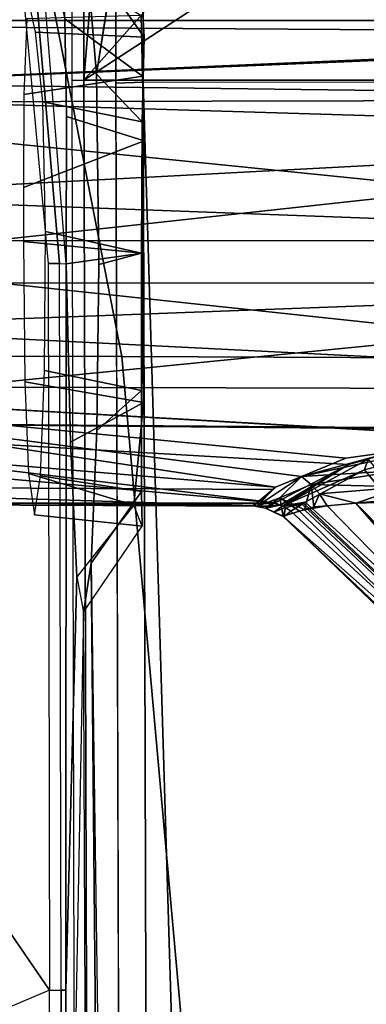
# Model space of a CAD drawing. Units: inches. Extents: x -3 to 130, y -6 to 66.
# Drawn here: x 35 to 36, y 27 to 28 of the extents above; entities that cross this region are included whole.
import ezdxf

# ---------------------------------------------------------------- set-up
doc = ezdxf.new("R2010")
doc.units = ezdxf.units.IN
doc.header["$MEASUREMENT"] = 0
for name, color, linetype in [('SEAT-FABRIC', 5, 'Continuous'), ('SEAT-FRAME', 5, 'Continuous'), ('SEAT-KNOBS', 5, 'Continuous')]:
    doc.layers.add(name, color=color, linetype=linetype)

# ---------------------------------------------------------------- blocks, each defined once
blk = doc.blocks.new('1SAYL_SUSPMIDBCK_ARMS_1T')
at = {"layer": 'SEAT-FABRIC'}
for points in [[(7.8108, -3.692, 17.9577), (7.8161, -1.8475, 17.8355), (5.7196, -2.054, 17.8104), (5.714, -4.1024, 17.9768)], [(3.5568, -4.2959, 18.0014), (5.714, -4.1024, 17.9768), (5.7196, -2.054, 17.8104), (3.5649, -2.1532, 17.7764)], [(7.8045, -5.5347, 18.1049), (7.8108, -3.692, 17.9577), (5.714, -4.1024, 17.9768), (5.705, -6.1403, 18.2422)], [(3.5433, -6.4163, 18.3822), (5.705, -6.1403, 18.2422), (5.714, -4.1024, 17.9768), (3.5568, -4.2959, 18.0014)]]:
    blk.add_3dface(points, dxfattribs=at)
at = {"layer": 'SEAT-FRAME'}
for points in [[(5.4383, -3.5784, 11.534), (4.8235, -4.0004, 11.8561), (4.5299, -3.3099, 11.4208), (5.049, -3.0912, 11.3684)], [(4.0707, -3.3798, 11.444), (4.0707, -3.9991, 11.8548), (4.8235, -4.0004, 11.8561), (4.5299, -3.3099, 11.4208)], [(6.3388, -3.9719, 11.8842), (6.3359, -3.9533, 11.8566), (5.845, -3.9987, 11.8557), (5.8447, -4.0146, 11.8852)], [(5.4914, -3.9794, 12.4734), (5.4755, -4.1308, 12.4735), (5.5049, -4.1191, 12.3292), (5.5495, -3.9709, 12.279)], [(5.6783, -3.9658, 12.1607), (5.5495, -3.9709, 12.279), (5.5049, -4.1191, 12.3292), (5.6495, -4.1328, 12.1645)], [(5.6783, -3.9658, 12.1607), (5.6495, -4.1328, 12.1645), (5.8594, -4.1308, 12.103), (5.8758, -3.9639, 12.1193)], [(5.9518, -3.9642, 12.1462), (5.8758, -3.9639, 12.1193), (5.8594, -4.1308, 12.103), (6.0172, -4.1339, 12.156)], [(5.9518, -3.9642, 12.1462), (6.0172, -4.1339, 12.156), (6.1082, -4.1314, 12.2211), (6.0824, -3.9644, 12.2072)], [(6.1886, -3.9686, 12.3754), (6.0824, -3.9644, 12.2072), (6.1082, -4.1314, 12.2211), (6.1933, -4.1294, 12.3354)], [(5.4914, -3.9794, 12.4734), (5.5463, -3.9877, 12.6635), (5.5243, -4.1298, 12.6608), (5.4755, -4.1308, 12.4735)], [(6.3405, -3.9844, 11.9155), (6.3388, -3.9719, 11.8842), (5.8447, -4.0146, 11.8852), (5.8444, -4.0239, 11.9131)], [(5.8444, -4.0239, 11.9131), (6.3405, -3.9844, 11.9155), (6.1888, -4.022, 12.145), (6.0515, -4.0247, 12.0258)], [(6.1701, -3.9811, 12.5826), (6.1628, -4.1339, 12.6486), (6.044, -4.1308, 12.7885), (6.0719, -3.9914, 12.7492)], [(6.1701, -3.9811, 12.5826), (6.2025, -3.9737, 12.4734), (6.2185, -4.1306, 12.4735), (6.1628, -4.1339, 12.6486)], [(4.0707, -3.9991, 11.8548), (4.8235, -4.0004, 11.8561), (4.8235, -4.0171, 11.8818), (4.0706, -4.0167, 11.8817)], [(5.8447, -4.0146, 11.8852), (5.845, -3.9987, 11.8557), (4.8235, -4.0004, 11.8561), (4.8235, -4.0171, 11.8818)], [(5.6943, -3.9934, 12.7948), (5.6662, -4.1298, 12.7996), (5.5243, -4.1298, 12.6608), (5.5463, -3.9877, 12.6635)], [(5.6943, -3.9934, 12.7948), (5.8897, -3.9948, 12.8267), (5.8592, -4.1298, 12.846), (5.6662, -4.1298, 12.7996)], [(6.0719, -3.9914, 12.7492), (6.044, -4.1308, 12.7885), (5.8592, -4.1298, 12.846), (5.8897, -3.9948, 12.8267)], [(4.8235, -4.0238, 11.9117), (4.0707, -4.0239, 11.9134), (4.0706, -4.0168, 11.8819), (4.8235, -4.0171, 11.8818)], [(5.4042, -4.039, 12.2587), (5.3549, -4.0484, 12.4734), (4.0707, -4.0239, 11.9134), (4.8235, -4.0238, 11.9117)], [(4.8235, -4.0238, 11.9117), (4.8235, -4.0171, 11.8818), (5.8447, -4.0146, 11.8852), (5.8444, -4.0239, 11.9131)], [(5.4042, -4.039, 12.2587), (4.8235, -4.0238, 11.9117), (5.8444, -4.0239, 11.9131), (5.5936, -4.03, 12.0516)], [(5.8594, -4.1308, 12.103), (5.6495, -4.1328, 12.1645), (5.5936, -4.03, 12.0516), (5.8444, -4.0239, 11.9131)], [(6.0172, -4.1339, 12.156), (5.8594, -4.1308, 12.103), (5.8444, -4.0239, 11.9131), (6.0515, -4.0247, 12.0258)], [(6.0172, -4.1339, 12.156), (6.0515, -4.0247, 12.0258), (6.1888, -4.022, 12.145), (6.1082, -4.1314, 12.2211)], [(6.1933, -4.1294, 12.3354), (6.1082, -4.1314, 12.2211), (6.1888, -4.022, 12.145), (6.2612, -4.0206, 12.2078)], [(2.0483, -4.041, 13.8846), (2.0496, -4.0607, 13.9034), (6.1024, -4.0488, 13.6319), (6.102, -4.0319, 13.6221)], [(5.3549, -4.0484, 12.4734), (5.4755, -4.1308, 12.4735), (5.5049, -4.1191, 12.3292), (5.4042, -4.039, 12.2587)], [(5.5049, -4.1191, 12.3292), (5.4042, -4.039, 12.2587), (5.5936, -4.03, 12.0516), (5.6495, -4.1328, 12.1645)], [(6.3078, -4.0322, 13.622), (6.102, -4.0319, 13.6221), (6.1024, -4.0488, 13.6319), (6.3078, -4.0488, 13.6319)], [(6.1628, -4.1339, 12.6486), (6.2185, -4.1306, 12.4735), (6.3391, -4.0319, 12.4734), (6.2784, -4.0527, 12.7103)], [(2.0496, -4.626, 13.9034), (6.1024, -4.626, 13.6319), (6.1024, -4.0488, 13.6319), (2.0496, -4.0607, 13.9034)], [(5.4234, -4.0593, 12.7239), (2.5976, -4.0857, 13.3277), (2.8095, -4.059, 12.7176), (5.3549, -4.0484, 12.4734)], [(5.5243, -4.1298, 12.6608), (5.4234, -4.0593, 12.7239), (5.3549, -4.0484, 12.4734), (5.4755, -4.1308, 12.4735)], [(6.1628, -4.1339, 12.6486), (6.2784, -4.0527, 12.7103), (6.1108, -4.0665, 12.8889), (6.044, -4.1308, 12.7885)], [(6.1024, -4.0488, 13.6319), (6.5725, -4.0873, 13.6325), (6.6094, -4.0671, 13.6321), (6.3078, -4.0488, 13.6319)], [(6.1024, -4.0488, 13.6319), (6.5551, -4.4488, 13.6319), (6.5551, -4.1261, 13.6319), (6.5725, -4.0873, 13.6325)], [(6.4642, -4.6036, 13.6319), (6.5309, -4.5369, 13.6319), (6.5551, -4.4488, 13.6319), (6.1024, -4.0488, 13.6319)], [(6.4642, -4.6036, 13.6319), (6.1024, -4.0488, 13.6319), (6.1024, -4.626, 13.6319), (6.3496, -4.626, 13.6319)], [(6.2821, -4.0939, 13.5161), (6.1108, -4.0665, 12.8889), (6.2784, -4.0527, 12.7103), (6.3185, -4.0938, 13.5162)], [(2.1137, -4.1056, 13.7831), (2.1081, -4.1089, 13.688), (2.5976, -4.0857, 13.3277), (5.4234, -4.0593, 12.7239)], [(5.5243, -4.1298, 12.6608), (5.6662, -4.1298, 12.7996), (5.6099, -4.0672, 12.9047), (5.4234, -4.0593, 12.7239)], [(5.8592, -4.1298, 12.846), (5.8435, -4.0699, 12.9655), (5.6099, -4.0672, 12.9047), (5.6662, -4.1298, 12.7996)], [(5.8592, -4.1298, 12.846), (6.044, -4.1308, 12.7885), (6.1108, -4.0665, 12.8889), (5.8435, -4.0699, 12.9655)], [(2.1157, -4.1442, 13.8207), (2.1137, -4.1056, 13.7831), (6.0984, -4.0939, 13.5161), (6.0997, -4.1325, 13.5538)], [(6.0997, -4.1325, 13.5538), (6.0984, -4.0939, 13.5161), (6.3185, -4.0938, 13.5162), (6.3188, -4.1324, 13.5538)], [(2.0459, -4.6263, 13.8338), (2.1157, -4.2527, 13.8226), (6.0997, -4.1325, 13.5538), (6.1, -4.6263, 13.5624)], [(2.1157, -4.2527, 13.8226), (2.1157, -4.1442, 13.8207), (6.0997, -4.1325, 13.5538)], [(6.0997, -4.1325, 13.5538), (6.1, -4.6263, 13.5624), (6.3188, -4.6263, 13.5624), (6.3188, -4.1324, 13.5538)]]:
    blk.add_3dface(points, dxfattribs=at)
for points, invisible_edges in [([(5.845, -3.9987, 11.8557), (4.8235, -4.0004, 11.8561), (5.4383, -3.5784, 11.534)], 12), ([(5.4383, -3.5784, 11.534), (6.3359, -3.9533, 11.8566), (5.845, -3.9987, 11.8557)], 15), ([(5.3549, -4.0484, 12.4734), (2.8095, -4.059, 12.7176), (4.0707, -4.0239, 11.9134)], 15), ([(5.6099, -4.0672, 12.9047), (2.1137, -4.1056, 13.7831), (5.4234, -4.0593, 12.7239)], 3), ([(2.1137, -4.1056, 13.7831), (5.6099, -4.0672, 12.9047), (6.0984, -4.0939, 13.5161)], 3), ([(5.61, -4.0672, 12.9047), (6.0984, -4.0939, 13.5161), (5.6099, -4.0672, 12.9047)], 3), ([(5.8435, -4.0699, 12.9655), (6.0984, -4.0939, 13.5161), (5.61, -4.0672, 12.9047)], 3), ([(6.1108, -4.0665, 12.8889), (6.2821, -4.0939, 13.5161), (5.8435, -4.0699, 12.9655)], 2), ([(6.0984, -4.0939, 13.5161), (5.8435, -4.0699, 12.9655), (6.2821, -4.0939, 13.5161)], 3)]:
    blk.add_3dface(points, dxfattribs=dict(at, invisible_edges=invisible_edges))
at = {"layer": 'SEAT-KNOBS'}
for points in [[(5.5039, -4.3088, 12.4129), (5.5044, -4.2881, 12.5319), (5.5137, -3.376, 12.5748), (5.5076, -3.376, 12.3946)], [(5.5076, -4.3166, 12.3946), (5.5039, -4.3088, 12.4129), (5.5076, -3.376, 12.3946)], [(5.5272, -4.3148, 12.6087), (5.5325, -3.376, 12.6051), (5.5044, -4.2872, 12.5369)], [(5.5137, -3.376, 12.5748), (5.5044, -4.2872, 12.5369), (5.5325, -3.376, 12.6051)], [(5.5044, -4.2872, 12.5369), (5.5137, -3.376, 12.5748), (5.5044, -4.2881, 12.5319)], [(5.5925, -3.376, 12.2354), (5.5083, -4.3179, 12.3917), (5.5076, -3.376, 12.3946)], [(5.5076, -4.3166, 12.3946), (5.5076, -3.376, 12.3946), (5.5083, -4.3179, 12.3917)], [(5.5083, -4.3179, 12.3917), (5.5925, -3.376, 12.2354), (5.6228, -3.376, 12.2166)], [(5.6228, -3.376, 12.2166), (5.5625, -4.4211, 12.2723), (5.5083, -4.3179, 12.3917)], [(5.5325, -3.376, 12.6051), (5.5272, -4.3148, 12.6087), (5.5305, -4.3187, 12.619), (5.609, -3.376, 12.7279)], [(5.5454, -4.355, 12.6437), (5.6725, -3.376, 12.7618), (5.5305, -4.3187, 12.619)], [(5.609, -3.376, 12.7279), (5.5305, -4.3187, 12.619), (5.6725, -3.376, 12.7618)], [(5.6725, -3.376, 12.7618), (5.5454, -4.355, 12.6437), (5.5713, -4.4176, 12.6864)], [(5.6116, -4.6111, 12.2166), (5.5697, -4.4487, 12.2642), (5.5625, -4.4211, 12.2723), (5.6228, -3.376, 12.2166)], [(5.5713, -4.4176, 12.6864), (5.5805, -4.4852, 12.6969), (5.6004, -4.63, 12.7195), (5.6725, -3.376, 12.7618)], [(5.6004, -4.63, 12.7195), (5.6006, -4.6316, 12.7197), (5.6725, -3.376, 12.7618)], [(5.6671, -5.2953, 12.7718), (5.6725, -3.376, 12.7618), (5.6006, -4.6316, 12.7197)], [(5.613, -4.6432, 12.2153), (5.6116, -4.6111, 12.2166), (5.6228, -3.376, 12.2166)], [(5.613, -4.6432, 12.2153), (5.6228, -3.376, 12.2166), (5.8129, -5.2953, 12.1281), (5.6188, -5.2953, 12.2101)], [(5.6228, -3.376, 12.2166), (5.7456, -3.376, 12.1401), (5.8172, -5.2953, 12.1263), (5.8129, -5.2953, 12.1281)], [(5.6725, -3.376, 12.7618), (5.6671, -5.2953, 12.7718), (5.6716, -5.2953, 12.7729), (5.7681, -3.376, 12.8128)], [(5.8769, -5.2953, 12.8206), (5.8765, -3.376, 12.8092), (5.6716, -5.2953, 12.7729)], [(5.7681, -3.376, 12.8128), (5.6716, -5.2953, 12.7729), (5.8765, -3.376, 12.8092)], [(5.8175, -3.376, 12.1377), (5.8172, -5.2953, 12.1263), (5.7456, -3.376, 12.1401)], [(5.8172, -5.2953, 12.1263), (5.8175, -3.376, 12.1377), (6.0269, -5.2953, 12.175)], [(5.9259, -3.376, 12.1341), (6.0269, -5.2953, 12.175), (5.8175, -3.376, 12.1377)], [(5.8765, -3.376, 12.8092), (5.8769, -5.2953, 12.8206), (5.9484, -3.376, 12.8068)], [(6.0712, -3.376, 12.7303), (5.9484, -3.376, 12.8068), (5.8769, -5.2953, 12.8206)], [(6.0752, -5.2953, 12.7367), (6.0712, -3.376, 12.7303), (5.8769, -5.2953, 12.8206)], [(5.9259, -3.376, 12.1341), (6.0215, -3.376, 12.1851), (6.085, -3.376, 12.219), (6.0269, -5.2953, 12.175)], [(6.0269, -5.2953, 12.175), (6.085, -3.376, 12.219), (6.1649, -5.2953, 12.3343)], [(6.0776, -5.2953, 12.7328), (6.1015, -3.376, 12.7114), (6.0712, -3.376, 12.7303), (6.0752, -5.2953, 12.7367)], [(6.1864, -5.2953, 12.5523), (6.1864, -3.376, 12.5523), (6.1015, -3.376, 12.7114), (6.0776, -5.2953, 12.7328)], [(6.085, -3.376, 12.219), (6.1615, -3.376, 12.3418), (6.1804, -3.376, 12.3721), (6.1679, -5.2953, 12.3378)], [(6.1679, -5.2953, 12.3378), (6.1649, -5.2953, 12.3343), (6.085, -3.376, 12.219)], [(6.1679, -5.2953, 12.3378), (6.1804, -3.376, 12.3721), (6.1864, -3.376, 12.5523), (6.1864, -5.2953, 12.5523)], [(5.5033, -4.2918, 12.5317), (5.5272, -4.3148, 12.6087), (5.5044, -4.2881, 12.5319)], [(5.5033, -4.2918, 12.5317), (5.5044, -4.2881, 12.5319), (5.5039, -4.3088, 12.4129)], [(5.5044, -4.2872, 12.5369), (5.5044, -4.2881, 12.5319), (5.5272, -4.3148, 12.6087)], [(5.5039, -4.3088, 12.4129), (5.5007, -4.3045, 12.5317), (5.5033, -4.2918, 12.5317)], [(5.5155, -4.3247, 12.5913), (5.5033, -4.2918, 12.5317), (5.5007, -4.3045, 12.5317)], [(5.5033, -4.2918, 12.5317), (5.5155, -4.3247, 12.5913), (5.5454, -4.355, 12.6437)], [(5.5454, -4.355, 12.6437), (5.5305, -4.3187, 12.619), (5.5033, -4.2918, 12.5317)], [(5.5272, -4.3148, 12.6087), (5.5033, -4.2918, 12.5317), (5.5305, -4.3187, 12.619)], [(5.4894, -4.3295, 12.5319), (5.4953, -4.3162, 12.5317), (5.4893, -4.3296, 12.5207)], [(5.5016, -4.3327, 12.4), (5.4893, -4.3296, 12.5207), (5.4953, -4.3162, 12.5317)], [(5.4895, -4.3295, 12.5478), (5.5007, -4.3045, 12.5317), (5.4894, -4.3295, 12.5319)], [(5.4953, -4.3162, 12.5317), (5.4894, -4.3295, 12.5319), (5.5007, -4.3045, 12.5317)], [(5.5007, -4.3045, 12.5317), (5.4895, -4.3295, 12.5478), (5.5155, -4.3247, 12.5913)], [(5.4953, -4.3162, 12.5317), (5.5007, -4.3045, 12.5317), (5.5053, -4.3249, 12.3976), (5.5042, -4.3289, 12.399)], [(5.5016, -4.3327, 12.4), (5.4953, -4.3162, 12.5317), (5.5042, -4.3289, 12.399)], [(5.5007, -4.3045, 12.5317), (5.5039, -4.3088, 12.4129), (5.5053, -4.3249, 12.3976)], [(5.5076, -4.3166, 12.3946), (5.5053, -4.3249, 12.3976), (5.5039, -4.3088, 12.4129)], [(5.5076, -4.3166, 12.3946), (5.5083, -4.3179, 12.3917), (5.5053, -4.3249, 12.3976)], [(5.0521, -4.7848, 12.5337), (5.0549, -4.7837, 12.5558), (5.4893, -4.3296, 12.5207), (5.4887, -4.3301, 12.4432)], [(5.0543, -4.7883, 12.5259), (5.0521, -4.7848, 12.5337), (5.4887, -4.3301, 12.4432)], [(5.0664, -4.8074, 12.4832), (5.0543, -4.7883, 12.5259), (5.4887, -4.3301, 12.4432), (5.4889, -4.3304, 12.4418)], [(5.0549, -4.7837, 12.5558), (5.0601, -4.7818, 12.5964), (5.4894, -4.3295, 12.5319), (5.4893, -4.3296, 12.5207)], [(5.0601, -4.7818, 12.5964), (5.0628, -4.7808, 12.6177), (5.4895, -4.3295, 12.5478), (5.4894, -4.3295, 12.5319)], [(5.0628, -4.7808, 12.6177), (5.0702, -4.7861, 12.6285), (5.4965, -4.3521, 12.582), (5.4895, -4.3295, 12.5478)], [(5.4967, -4.3399, 12.4018), (5.0664, -4.8074, 12.4832), (5.4889, -4.3304, 12.4418)], [(5.4893, -4.3296, 12.5207), (5.5016, -4.3327, 12.4), (5.4887, -4.3301, 12.4432)], [(5.4889, -4.3304, 12.4418), (5.4887, -4.3301, 12.4432), (5.5016, -4.3327, 12.4)], [(5.5016, -4.3327, 12.4), (5.4967, -4.3399, 12.4018), (5.4889, -4.3304, 12.4418)], [(5.4965, -4.3521, 12.582), (5.5155, -4.3247, 12.5913), (5.4895, -4.3295, 12.5478)], [(5.5155, -4.3247, 12.5913), (5.4965, -4.3521, 12.582), (5.4987, -4.3593, 12.5928)], [(5.5155, -4.3247, 12.5913), (5.4987, -4.3593, 12.5928), (5.534, -4.3686, 12.6363)], [(5.5042, -4.3289, 12.399), (5.5066, -4.356, 12.3682), (5.5016, -4.3327, 12.4)], [(5.5053, -4.3249, 12.3976), (5.5625, -4.4211, 12.2723), (5.5042, -4.3289, 12.399)], [(5.5093, -4.3601, 12.36), (5.5077, -4.3579, 12.3642), (5.5042, -4.3289, 12.399)], [(5.5066, -4.356, 12.3682), (5.5042, -4.3289, 12.399), (5.5077, -4.3579, 12.3642)], [(5.5042, -4.3289, 12.399), (5.5095, -4.3604, 12.3595), (5.5093, -4.3601, 12.36)], [(5.5547, -4.4438, 12.2747), (5.5095, -4.3604, 12.3594), (5.5095, -4.3604, 12.3595), (5.5042, -4.3289, 12.399)], [(5.5697, -4.4487, 12.2642), (5.5042, -4.3289, 12.399), (5.5625, -4.4211, 12.2723)], [(5.5042, -4.3289, 12.399), (5.5697, -4.4487, 12.2642), (5.5547, -4.4438, 12.2747)], [(5.5625, -4.4211, 12.2723), (5.5053, -4.3249, 12.3976), (5.5083, -4.3179, 12.3917)], [(5.534, -4.3686, 12.6363), (5.5454, -4.355, 12.6437), (5.5155, -4.3247, 12.5913)], [(5.5066, -4.356, 12.3682), (5.0728, -4.8177, 12.4603), (5.0664, -4.8074, 12.4832), (5.4967, -4.3399, 12.4018)], [(5.4967, -4.3399, 12.4018), (5.5016, -4.3327, 12.4), (5.5066, -4.356, 12.3682)], [(5.0702, -4.7861, 12.6285), (5.0875, -4.7986, 12.654), (5.4987, -4.3593, 12.5928), (5.4965, -4.3521, 12.582)], [(5.0728, -4.8177, 12.4603), (5.5066, -4.356, 12.3682), (5.5077, -4.3579, 12.3642)], [(5.0728, -4.8177, 12.4603), (5.5077, -4.3579, 12.3642), (5.5093, -4.3601, 12.36), (5.0825, -4.833, 12.4261)], [(5.5044, -4.3911, 12.6222), (5.4987, -4.3593, 12.5928), (5.0875, -4.7986, 12.654)], [(5.4987, -4.3593, 12.5928), (5.5044, -4.3911, 12.6222), (5.5027, -4.3723, 12.6124)], [(5.5027, -4.3723, 12.6124), (5.534, -4.3686, 12.6363), (5.4987, -4.3593, 12.5928)], [(5.534, -4.3686, 12.6363), (5.5539, -4.4945, 12.6794), (5.5454, -4.355, 12.6437)], [(5.5454, -4.355, 12.6437), (5.5741, -4.488, 12.6925), (5.5805, -4.4852, 12.6969)], [(5.5741, -4.488, 12.6925), (5.5454, -4.355, 12.6437), (5.5539, -4.4945, 12.6794)], [(5.5805, -4.4852, 12.6969), (5.5713, -4.4176, 12.6864), (5.5454, -4.355, 12.6437)], [(5.0825, -4.833, 12.4261), (5.5093, -4.3601, 12.36), (5.5095, -4.3604, 12.3595)], [(5.5095, -4.3604, 12.3594), (5.5547, -4.4438, 12.2747), (5.0825, -4.833, 12.4261)], [(5.5095, -4.3604, 12.3595), (5.5095, -4.3604, 12.3594), (5.0825, -4.833, 12.4261)], [(5.534, -4.3686, 12.6363), (5.5027, -4.3723, 12.6124), (5.5209, -4.3802, 12.6292)], [(5.5044, -4.3911, 12.6222), (5.5209, -4.3802, 12.6292), (5.5027, -4.3723, 12.6124)], [(5.5209, -4.3802, 12.6292), (5.5311, -4.4997, 12.6712), (5.534, -4.3686, 12.6363)], [(5.5539, -4.4945, 12.6794), (5.534, -4.3686, 12.6363), (5.5311, -4.4997, 12.6712)], [(5.5044, -4.3911, 12.6222), (5.5081, -4.4316, 12.6432), (5.5209, -4.3802, 12.6292)], [(5.5311, -4.4997, 12.6712), (5.5209, -4.3802, 12.6292), (5.5081, -4.4316, 12.6432)], [(5.5081, -4.4316, 12.6432), (5.5044, -4.3911, 12.6222), (5.0875, -4.7986, 12.654)], [(5.0875, -4.7986, 12.654), (5.1164, -4.8194, 12.6964), (5.5081, -4.4316, 12.6432)], [(5.1164, -4.8194, 12.6964), (5.1244, -4.8267, 12.6996), (5.5105, -4.5036, 12.662), (5.5081, -4.4316, 12.6432)], [(5.5105, -4.5036, 12.662), (5.5109, -4.4626, 12.6593), (5.5081, -4.4316, 12.6432)], [(5.5081, -4.4316, 12.6432), (5.5109, -4.4626, 12.6593), (5.5311, -4.4997, 12.6712)], [(5.5584, -4.458, 12.2703), (5.0825, -4.833, 12.4261), (5.5547, -4.4438, 12.2747)], [(5.5584, -4.458, 12.2703), (5.5547, -4.4438, 12.2747), (5.5697, -4.4487, 12.2642)]]:
    blk.add_3dface(points, dxfattribs=at)

msp = doc.modelspace()

# ---------------------------------------------------------------- block references
at = {"rotation": 90}
msp.add_blockref('1SAYL_SUSPMIDBCK_ARMS_1T', (31.4685, 21.7989), dxfattribs=at)

doc.saveas('drawing.dxf')
